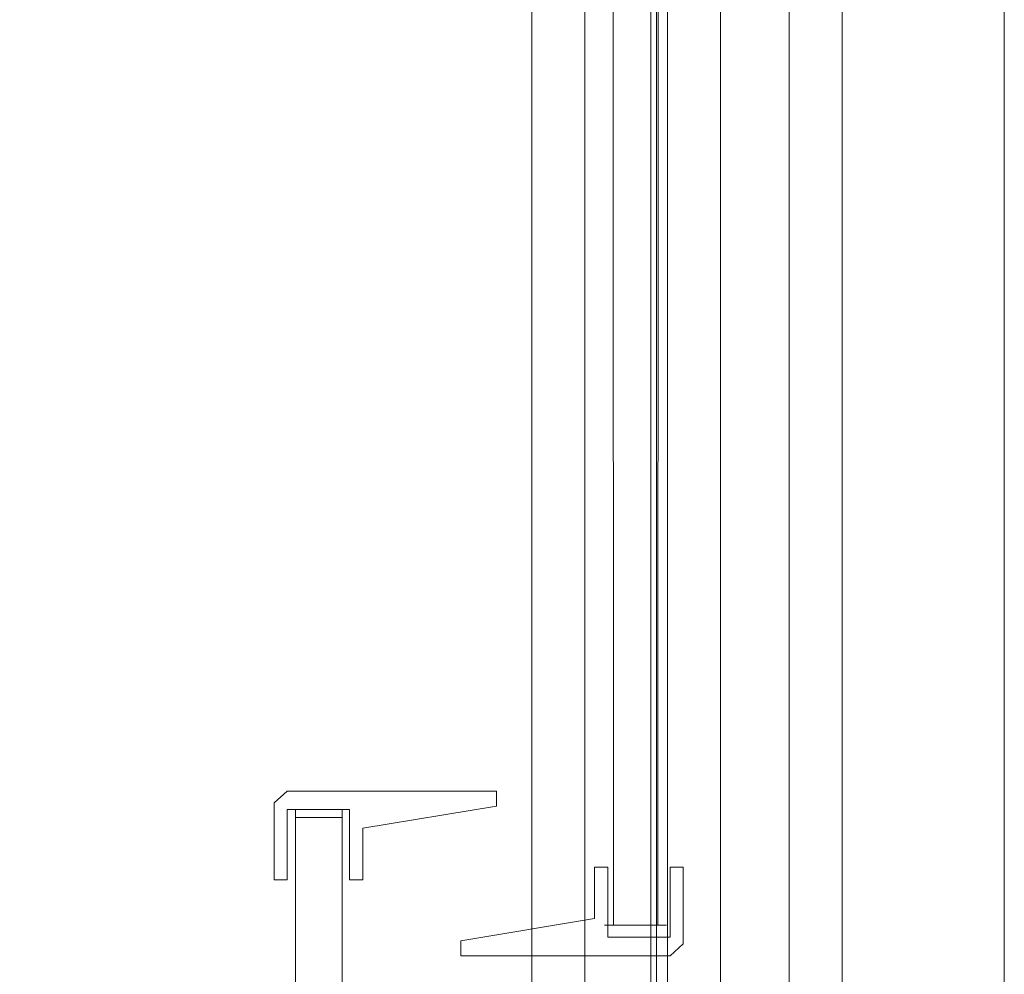
# Model space of a CAD drawing. Extents: x 0 to 910, y -910 to 0.
# Drawn here: x 819 to 910, y -373 to -284 of the extents above; entities that cross this region are included whole.
import ezdxf

# ---------------------------------------------------------------- set-up
doc = ezdxf.new("R2010")
doc.units = 0
doc.header["$LTSCALE"] = 500
doc.header["$MEASUREMENT"] = 0
for name, color, linetype in [('NOVOTERM_CERAMIKA', 7, 'Continuous'), ('NOVOTERM_CHROM_MAT', 7, 'Continuous'), ('NOVOTERM_SZKLO', 7, 'Continuous'), ('NOVOTERM_USZCZELKA', 7, 'Continuous')]:
    doc.layers.add(name, color=color, linetype=linetype)

msp = doc.modelspace()

# ---------------------------------------------------------------- linework, layer by layer
at = {"layer": 'NOVOTERM_CERAMIKA', "lineweight": 0}
for points, invisible_edges in [([(848.281, -58.519, -160), (848.281, -851.435, -160), (56.979, -851.435, -160), (56.979, -58.519, -160)], 15), ([(895.766, -58.519, -160), (895.766, -851.435, -160), (848.281, -851.435, -160), (848.281, -58.519, -160)], 15), ([(895.766, -58.519, 0), (855.589, -858.745, 0), (895.766, -851.435, 0), (895.766, -58.519, 0)], 15), ([(855.589, -858.745, 0), (895.766, -58.519, 0), (855.589, -240.374, 0), (855.589, -858.745, 0)], 15), ([(895.766, -851.435, -160), (895.766, -58.519, -160), (902.874, -58.519, -159.624), (902.874, -851.435, -159.624)], 15), ([(895.766, -58.519, 0), (895.766, -851.435, 0), (902.874, -851.435, -0.376), (902.874, -58.519, -0.376)], 15), ([(902.874, -851.435, -159.624), (902.874, -58.519, -159.624), (908.099, -58.519, -158.59), (908.099, -851.435, -158.59)], 15), ([(902.874, -58.519, -0.376), (902.874, -851.435, -0.376), (908.099, -851.435, -1.41), (908.099, -58.519, -1.41)], 15), ([(908.099, -851.435, -158.59), (908.099, -58.519, -158.59), (910, -58.519, -157.183), (910, -851.435, -157.183)], 11), ([(910, -851.435, -2.816), (910, -58.519, -2.816), (908.099, -58.519, -1.41), (908.099, -851.435, -1.41)], 14), ([(910, -58.519, -157.183), (910, -58.519, -2.816), (910, -851.435, -2.816), (910, -851.435, -157.183)], 15), ([(851.818, -244.147, -0.192), (851.818, -854.973, -0.192), (855.589, -858.745, 0), (855.589, -240.374, 0)], 15), ([(848.824, -247.143, -0.718), (848.824, -851.976, -0.718), (851.818, -854.973, -0.192), (851.818, -244.147, -0.192)], 15), ([(847.408, -248.56, -1.436), (847.408, -850.559, -1.436), (848.824, -851.976, -0.718), (848.824, -247.143, -0.718)], 15), ([(847.408, -850.559, -1.436), (847.408, -248.56, -1.436), (824.825, -271.195, -38.564), (824.825, -827.925, -38.564)], 15), ([(823.41, -272.612, -39.282), (823.41, -826.508, -39.282), (824.825, -827.925, -38.564), (824.825, -271.195, -38.564)], 15), ([(820.415, -275.608, -39.808), (820.415, -823.512, -39.808), (823.41, -826.508, -39.282), (823.41, -272.612, -39.282)], 15), ([(816.644, -279.381, -40), (816.644, -819.739, -40), (820.415, -823.512, -39.808), (820.415, -275.608, -39.808)], 15)]:
    msp.add_3dface(points, dxfattribs=dict(at, invisible_edges=invisible_edges))
at = {"layer": 'NOVOTERM_CHROM_MAT', "lineweight": 0}
for points, invisible_edges in [([(866.109, -861.251, 37.824), (866.109, -861.251, 46.225), (866.109, -36.543, 46.225), (866.109, -36.543, 37.824)], 8), ([(872.261, -36.543, 46.225), (866.109, -36.543, 46.225), (866.109, -861.251, 46.225), (872.261, -861.251, 46.225)], 10), ([(866.109, -36.543, 0.051), (872.261, -36.543, 0.051), (872.261, -861.251, 0.051), (866.109, -861.251, 0.051)], 2), ([(866.109, -861.251, 32.182), (866.109, -861.251, 37.824), (866.109, -36.543, 37.824), (866.109, -36.543, 32.182)], 11), ([(866.109, -861.251, 32.182), (866.109, -36.543, 32.182), (866.109, -36.543, 23.279), (866.109, -861.251, 23.279)], 7), ([(866.109, -861.251, 23.279), (866.109, -36.543, 23.279), (866.109, -36.543, 14.376), (866.109, -861.251, 14.376)], 7), ([(866.109, -861.251, 14.376), (866.109, -36.543, 14.376), (866.109, -36.543, 5.473), (866.109, -861.251, 5.473)], 7), ([(866.109, -861.251, 0.051), (866.109, -861.251, 5.473), (866.109, -36.543, 5.473), (866.109, -36.543, 0.051)], 15), ([(871.02, -861.251, 1762.227), (871.02, -36.543, 1762.227), (871.02, -36.543, 1753.826), (871.02, -861.251, 1753.826)], 1), ([(877.171, -36.543, 1753.826), (877.171, -861.251, 1753.826), (871.02, -861.251, 1753.826), (871.02, -36.543, 1753.826)], 4), ([(871.02, -36.543, 1800), (871.02, -861.251, 1800), (877.171, -861.251, 1800), (877.171, -36.543, 1800)], 4), ([(871.02, -861.251, 1767.869), (871.02, -36.543, 1767.869), (871.02, -36.543, 1762.227), (871.02, -861.251, 1762.227)], 13), ([(871.02, -861.251, 1767.869), (871.02, -861.251, 1776.772), (871.02, -36.543, 1776.772), (871.02, -36.543, 1767.869)], 14), ([(871.02, -861.251, 1776.772), (871.02, -861.251, 1785.675), (871.02, -36.543, 1785.675), (871.02, -36.543, 1776.772)], 14), ([(871.02, -861.251, 1785.675), (871.02, -861.251, 1794.578), (871.02, -36.543, 1794.578), (871.02, -36.543, 1785.675)], 14), ([(871.02, -861.251, 1800), (871.02, -36.543, 1800), (871.02, -36.543, 1794.578), (871.02, -861.251, 1794.578)], 15), ([(877.697, -36.543, 37.824), (872.261, -36.543, 37.824), (872.261, -861.251, 37.824), (877.697, -861.251, 37.824)], 2), ([(877.697, -36.543, 0.051), (877.697, -861.251, 0.051), (872.261, -861.251, 0.051), (872.261, -36.543, 0.051)], 5), ([(872.261, -36.543, 46.225), (872.261, -861.251, 46.225), (872.261, -861.251, 37.824), (872.261, -36.543, 37.824)], 15), ([(882.607, -36.543, 1762.227), (882.607, -861.251, 1762.227), (877.171, -861.251, 1762.227), (877.171, -36.543, 1762.227)], 1), ([(882.607, -36.543, 1800), (877.171, -36.543, 1800), (877.171, -861.251, 1800), (882.607, -861.251, 1800)], 10), ([(877.171, -36.543, 1753.826), (877.171, -36.543, 1762.227), (877.171, -861.251, 1762.227), (877.171, -861.251, 1753.826)], 15), ([(877.697, -36.543, 0.051), (890.022, -36.543, 0.051), (890.022, -861.251, 0.051), (877.697, -861.251, 0.051)], 12), ([(878.706, -36.543, 46.225), (877.697, -36.543, 46.225), (877.697, -861.251, 46.225), (878.706, -861.251, 46.225)], 13), ([(877.697, -36.543, 37.824), (877.697, -861.251, 37.824), (877.697, -861.251, 46.225), (877.697, -36.543, 46.225)], 15), ([(882.721, -36.543, 37.824), (878.706, -36.543, 46.225), (878.706, -861.251, 46.225), (882.721, -861.251, 37.824)], 8), ([(882.607, -36.543, 1800), (882.607, -861.251, 1800), (894.932, -861.251, 1800), (894.932, -36.543, 1800)], 3), ([(883.616, -36.543, 1753.826), (883.616, -861.251, 1753.826), (882.607, -861.251, 1753.826), (882.607, -36.543, 1753.826)], 15), ([(882.607, -36.543, 1762.227), (882.607, -36.543, 1753.826), (882.607, -861.251, 1753.826), (882.607, -861.251, 1762.227)], 15), ([(884.309, -36.543, 32.182), (882.721, -36.543, 37.824), (882.721, -861.251, 37.824), (884.309, -861.251, 32.182)], 11), ([(887.631, -36.543, 1762.227), (887.631, -861.251, 1762.227), (883.616, -861.251, 1753.826), (883.616, -36.543, 1753.826)], 1), ([(884.309, -36.543, 32.182), (884.309, -861.251, 32.182), (886.362, -861.251, 23.756), (886.362, -36.543, 23.756)], 5), ([(886.362, -36.543, 23.756), (886.362, -861.251, 23.756), (888.245, -861.251, 13.98), (888.245, -36.543, 13.98)], 5), ([(889.219, -36.543, 1767.869), (889.219, -861.251, 1767.869), (887.631, -861.251, 1762.227), (887.631, -36.543, 1762.227)], 13), ([(888.245, -36.543, 13.98), (888.245, -861.251, 13.98), (889.452, -861.251, 5.473), (889.452, -36.543, 5.473)], 5), ([(889.219, -36.543, 1767.869), (891.273, -36.543, 1776.295), (891.273, -861.251, 1776.295), (889.219, -861.251, 1767.869)], 10), ([(890.022, -36.543, 0.051), (889.452, -36.543, 5.473), (889.452, -861.251, 5.473), (890.022, -861.251, 0.051)], 14), ([(891.273, -36.543, 1776.295), (893.155, -36.543, 1786.071), (893.155, -861.251, 1786.071), (891.273, -861.251, 1776.295)], 10), ([(893.155, -36.543, 1786.071), (894.362, -36.543, 1794.578), (894.362, -861.251, 1794.578), (893.155, -861.251, 1786.071)], 10), ([(894.932, -36.543, 1800), (894.932, -861.251, 1800), (894.362, -861.251, 1794.578), (894.362, -36.543, 1794.578)], 7)]:
    msp.add_3dface(points, dxfattribs=dict(at, invisible_edges=invisible_edges))
at = {"layer": 'NOVOTERM_SZKLO', "lineweight": 0}
for points, invisible_edges in [([(872.865, -368.087, 38.725), (872.865, -368.087, 1758.778), (872.841, -34.844, 1758.778), (872.841, -34.844, 38.725)], 14), ([(873.597, -34.844, 37.9), (873.679, -368.087, 37.9), (872.865, -368.087, 38.725), (872.841, -34.844, 38.725)], 12), ([(873.679, -368.087, 1759.603), (873.597, -34.844, 1759.603), (872.841, -34.844, 1758.778), (872.865, -368.087, 1758.778)], 7), ([(873.597, -34.844, 1759.603), (873.679, -368.087, 1759.603), (877.812, -368.087, 1759.603), (877.953, -34.844, 1759.603)], 8), ([(873.679, -368.087, 37.9), (873.597, -34.844, 37.9), (877.953, -34.844, 37.9), (877.812, -368.087, 37.9)], 7), ([(878.708, -34.844, 38.725), (878.626, -368.087, 38.725), (877.812, -368.087, 37.9), (877.953, -34.844, 37.9)], 9), ([(877.953, -34.844, 1759.603), (877.812, -368.087, 1759.603), (878.626, -368.087, 1758.778), (878.708, -34.844, 1758.778)], 13), ([(878.708, -34.844, 38.725), (878.708, -34.844, 1758.778), (878.626, -368.087, 1758.778), (878.626, -368.087, 38.725)], 11), ([(843.375, -358.06, 17.898), (844.131, -357.304, 17.898), (844.131, -358.06, 17.074), (843.375, -358.06, 17.898)], 13), ([(844.131, -357.304, 1779.879), (843.375, -358.06, 1779.879), (844.131, -358.06, 1780.703), (844.131, -357.304, 1779.879)], 11), ([(843.375, -358.06, 1779.879), (844.131, -357.304, 1779.879), (844.131, -357.304, 17.898), (843.375, -358.06, 17.898)], 15), ([(848.487, -357.304, 17.898), (844.131, -357.304, 17.898), (844.131, -357.304, 1779.879), (848.487, -357.304, 1779.879)], 5), ([(844.131, -358.06, 17.074), (844.131, -357.304, 17.898), (848.487, -357.304, 17.898), (848.487, -358.06, 17.074)], 7), ([(848.487, -358.06, 1780.703), (848.487, -357.304, 1779.879), (844.131, -357.304, 1779.879), (844.131, -358.06, 1780.703)], 15), ([(848.487, -357.304, 17.898), (849.243, -358.06, 17.898), (848.487, -358.06, 17.074), (848.487, -357.304, 17.898)], 11), ([(848.487, -357.304, 1779.879), (848.487, -358.06, 1780.703), (849.243, -358.06, 1779.879), (848.487, -357.304, 1779.879)], 14), ([(849.243, -358.06, 17.898), (848.487, -357.304, 17.898), (848.487, -357.304, 1779.879), (849.243, -358.06, 1779.879)], 15), ([(843.375, -358.06, 17.898), (843.375, -362.42, 17.898), (843.375, -362.42, 1779.879), (843.375, -358.06, 1779.879)], 15), ([(844.131, -362.42, 17.074), (843.375, -362.42, 17.898), (843.375, -358.06, 17.898), (844.131, -358.06, 17.074)], 7), ([(844.131, -358.06, 1780.703), (843.375, -358.06, 1779.879), (843.375, -362.42, 1779.879), (844.131, -362.42, 1780.703)], 15), ([(844.131, -362.42, 1780.703), (848.487, -362.42, 1780.703), (848.487, -358.06, 1780.703), (844.131, -358.06, 1780.703)], 1), ([(844.131, -358.06, 17.074), (848.487, -358.06, 17.074), (848.487, -362.42, 17.074), (844.131, -362.42, 17.074)], 15), ([(848.487, -358.06, 17.074), (849.243, -358.06, 17.898), (849.243, -362.42, 17.898), (848.487, -362.42, 17.074)], 7), ([(848.487, -362.42, 1780.703), (849.243, -362.42, 1779.879), (849.243, -358.06, 1779.879), (848.487, -358.06, 1780.703)], 15), ([(849.243, -362.42, 17.898), (849.243, -358.06, 17.898), (849.243, -358.06, 1779.879), (849.243, -362.42, 1779.879)], 15), ([(843.399, -835.88, 17.898), (843.399, -835.88, 1779.879), (843.375, -362.42, 1779.879), (843.375, -362.42, 17.898)], 14), ([(844.131, -362.42, 17.074), (844.213, -835.88, 17.074), (843.399, -835.88, 17.898), (843.375, -362.42, 17.898)], 12), ([(844.213, -835.88, 1780.703), (844.131, -362.42, 1780.703), (843.375, -362.42, 1779.879), (843.399, -835.88, 1779.879)], 7), ([(844.131, -362.42, 1780.703), (844.213, -835.88, 1780.703), (848.346, -835.88, 1780.703), (848.487, -362.42, 1780.703)], 8), ([(844.213, -835.88, 17.074), (844.131, -362.42, 17.074), (848.487, -362.42, 17.074), (848.346, -835.88, 17.074)], 7), ([(848.346, -835.88, 17.074), (848.487, -362.42, 17.074), (849.243, -362.42, 17.898), (849.161, -835.88, 17.898)], 6), ([(848.487, -362.42, 1780.703), (848.346, -835.88, 1780.703), (849.161, -835.88, 1779.879), (849.243, -362.42, 1779.879)], 13), ([(849.243, -362.42, 17.898), (849.243, -362.42, 1779.879), (849.161, -835.88, 1779.879), (849.161, -835.88, 17.898)], 11), ([(873.679, -368.087, 37.9), (873.995, -368.675, 38.593), (873.306, -368.675, 39.417), (872.865, -368.087, 38.725)], 15), ([(872.865, -368.087, 1758.778), (873.306, -368.676, 1758.086), (873.995, -368.676, 1758.91), (873.679, -368.087, 1759.603)], 15), ([(872.865, -368.087, 38.725), (873.306, -368.675, 39.417), (873.306, -368.676, 1758.086), (872.865, -368.087, 1758.778)], 15), ([(873.679, -368.087, 1759.603), (873.995, -368.676, 1758.91), (877.495, -368.676, 1758.91), (877.812, -368.087, 1759.603)], 15), ([(877.812, -368.087, 37.9), (877.495, -368.675, 38.593), (873.995, -368.675, 38.593), (873.679, -368.087, 37.9)], 15), ([(878.626, -368.087, 38.725), (878.185, -368.675, 39.417), (877.495, -368.675, 38.593), (877.812, -368.087, 37.9)], 15), ([(877.812, -368.087, 1759.603), (877.495, -368.676, 1758.91), (878.185, -368.676, 1758.086), (878.626, -368.087, 1758.778)], 15), ([(878.626, -368.087, 1758.778), (878.185, -368.676, 1758.086), (878.185, -368.675, 39.417), (878.626, -368.087, 38.725)], 15), ([(873.306, -368.675, 39.417), (873.995, -368.675, 38.593), (873.306, -368.676, 1758.086), (873.306, -368.675, 39.417)], 15), ([(873.306, -368.676, 1758.086), (873.995, -368.675, 38.593), (877.495, -368.676, 1758.91), (873.306, -368.676, 1758.086)], 15), ([(873.995, -368.676, 1758.91), (873.306, -368.676, 1758.086), (877.495, -368.676, 1758.91), (873.995, -368.676, 1758.91)], 15), ([(877.495, -368.675, 38.593), (878.185, -368.675, 39.417), (873.995, -368.675, 38.593), (877.495, -368.675, 38.593)], 15), ([(878.185, -368.675, 39.417), (877.495, -368.676, 1758.91), (873.995, -368.675, 38.593), (878.185, -368.675, 39.417)], 15), ([(878.185, -368.676, 1758.086), (877.495, -368.676, 1758.91), (878.185, -368.675, 39.417), (878.185, -368.676, 1758.086)], 15)]:
    msp.add_3dface(points, dxfattribs=dict(at, invisible_edges=invisible_edges))
at = {"layer": 'NOVOTERM_USZCZELKA', "lineweight": 0}
for points, invisible_edges in [([(842.155, -357.339, 18.031), (842.155, -356.72, 18.031), (843.377, -355.61, 18.031), (843.377, -357.339, 18.031)], 12), ([(842.155, -357.339, 1780.228), (843.377, -357.339, 1780.228), (843.377, -355.61, 1780.228), (842.155, -356.72, 1780.228)], 3), ([(843.377, -355.61, 18.031), (842.155, -356.72, 18.031), (842.155, -356.72, 1780.228), (843.377, -355.61, 1780.228)], 15), ([(843.377, -357.339, 18.031), (843.377, -355.61, 18.031), (849.165, -355.61, 18.031), (849.165, -357.339, 18.031)], 5), ([(843.377, -357.339, 1780.228), (849.165, -357.339, 1780.228), (849.165, -355.61, 1780.228), (843.377, -355.61, 1780.228)], 10), ([(849.165, -355.61, 18.031), (843.377, -355.61, 18.031), (843.377, -355.61, 1780.228), (849.165, -355.61, 1780.228)], 15), ([(849.165, -357.339, 18.031), (849.165, -355.61, 18.031), (850.388, -355.61, 18.031), (850.388, -359.073, 18.031)], 13), ([(849.165, -357.339, 1780.228), (850.388, -359.073, 1780.228), (850.388, -355.61, 1780.228), (849.165, -355.61, 1780.228)], 11), ([(850.388, -355.61, 18.031), (849.165, -355.61, 18.031), (849.165, -355.61, 1780.228), (850.388, -355.61, 1780.228)], 15), ([(850.388, -355.61, 18.031), (862.816, -355.61, 18.031), (862.816, -357.012, 18.031), (850.388, -359.073, 18.031)], 8), ([(850.388, -355.61, 1780.228), (850.388, -359.073, 1780.228), (862.816, -357.012, 1780.228), (862.816, -355.61, 1780.228)], 1), ([(862.816, -355.61, 18.031), (850.388, -355.61, 18.031), (850.388, -355.61, 1780.228), (862.816, -355.61, 1780.228)], 15), ([(862.816, -357.012, 18.031), (862.816, -355.61, 18.031), (862.816, -355.61, 1780.228), (862.816, -357.012, 1780.228)], 13), ([(842.155, -356.72, 18.031), (842.155, -357.339, 18.031), (842.155, -357.339, 1780.228), (842.155, -356.72, 1780.228)], 7), ([(842.155, -363.85, 18.031), (842.155, -357.339, 18.031), (843.377, -357.339, 18.031), (843.377, -363.85, 18.031)], 2), ([(842.155, -363.85, 1780.228), (843.377, -363.85, 1780.228), (843.377, -357.339, 1780.228), (842.155, -357.339, 1780.228)], 4), ([(842.155, -357.339, 18.031), (842.155, -363.85, 18.031), (842.155, -363.85, 1780.228), (842.155, -357.339, 1780.228)], 15), ([(843.377, -363.85, 18.031), (843.377, -357.339, 18.031), (843.377, -357.339, 1780.228), (843.377, -363.85, 1780.228)], 13), ([(843.377, -357.339, 18.031), (849.165, -357.339, 18.031), (849.165, -357.339, 1780.228), (843.377, -357.339, 1780.228)], 15), ([(849.165, -363.85, 18.031), (849.165, -357.339, 18.031), (850.388, -359.073, 18.031), (850.388, -363.85, 18.031)], 2), ([(849.165, -363.85, 1780.228), (850.388, -363.85, 1780.228), (850.388, -359.073, 1780.228), (849.165, -357.339, 1780.228)], 4), ([(849.165, -357.339, 18.031), (849.165, -363.85, 18.031), (849.165, -363.85, 1780.228), (849.165, -357.339, 1780.228)], 5), ([(850.388, -359.073, 18.031), (862.816, -357.012, 18.031), (862.816, -357.012, 1780.228), (850.388, -359.073, 1780.228)], 15), ([(850.388, -363.85, 18.031), (850.388, -359.073, 18.031), (850.388, -359.073, 1780.228), (850.388, -363.85, 1780.228)], 7), ([(873.157, -362.691, 46.727), (873.157, -369.201, 46.727), (871.935, -367.467, 46.727), (871.935, -362.691, 46.727)], 2), ([(873.157, -362.691, 1751.471), (871.935, -362.691, 1751.471), (871.935, -367.467, 1751.471), (873.157, -369.201, 1751.471)], 4), ([(871.935, -362.691, 46.727), (871.935, -367.467, 46.727), (871.935, -367.467, 1751.471), (871.935, -362.691, 1751.471)], 7), ([(873.157, -362.691, 46.727), (871.935, -362.691, 46.727), (871.935, -362.691, 1751.471), (873.157, -362.691, 1751.471)], 15), ([(873.157, -369.201, 46.727), (873.157, -362.691, 46.727), (873.157, -362.691, 1751.471), (873.157, -369.201, 1751.471)], 5), ([(880.167, -362.691, 46.727), (880.167, -369.201, 46.727), (878.945, -369.201, 46.727), (878.945, -362.691, 46.727)], 2), ([(880.167, -362.691, 1751.471), (878.945, -362.691, 1751.471), (878.945, -369.201, 1751.471), (880.167, -369.201, 1751.471)], 4), ([(880.167, -362.691, 46.727), (878.945, -362.691, 46.727), (878.945, -362.691, 1751.471), (880.167, -362.691, 1751.471)], 5), ([(878.945, -362.691, 46.727), (878.945, -369.201, 46.727), (878.945, -369.201, 1751.471), (878.945, -362.691, 1751.471)], 13), ([(880.167, -369.201, 46.727), (880.167, -362.691, 46.727), (880.167, -362.691, 1751.471), (880.167, -369.201, 1751.471)], 15), ([(842.155, -363.85, 18.031), (843.377, -363.85, 18.031), (843.377, -363.85, 1780.228), (842.155, -363.85, 1780.228)], 5), ([(849.165, -363.85, 18.031), (850.388, -363.85, 18.031), (850.388, -363.85, 1780.228), (849.165, -363.85, 1780.228)], 15), ([(871.935, -370.93, 46.727), (859.506, -370.93, 46.727), (859.506, -369.529, 46.727), (871.935, -367.467, 46.727)], 8), ([(871.935, -370.93, 1751.471), (871.935, -367.467, 1751.471), (859.506, -369.529, 1751.471), (859.506, -370.93, 1751.471)], 1), ([(871.935, -367.467, 46.727), (859.506, -369.529, 46.727), (859.506, -369.529, 1751.471), (871.935, -367.467, 1751.471)], 15), ([(873.157, -369.201, 46.727), (873.157, -370.93, 46.727), (871.935, -370.93, 46.727), (871.935, -367.467, 46.727)], 13), ([(873.157, -369.201, 1751.471), (871.935, -367.467, 1751.471), (871.935, -370.93, 1751.471), (873.157, -370.93, 1751.471)], 11), ([(859.506, -369.529, 46.727), (859.506, -370.93, 46.727), (859.506, -370.93, 1751.471), (859.506, -369.529, 1751.471)], 13), ([(878.945, -369.201, 46.727), (878.945, -370.93, 46.727), (873.157, -370.93, 46.727), (873.157, -369.201, 46.727)], 5), ([(878.945, -369.201, 1751.471), (873.157, -369.201, 1751.471), (873.157, -370.93, 1751.471), (878.945, -370.93, 1751.471)], 10), ([(878.945, -369.201, 46.727), (873.157, -369.201, 46.727), (873.157, -369.201, 1751.471), (878.945, -369.201, 1751.471)], 15), ([(880.167, -369.201, 46.727), (880.167, -369.821, 46.727), (878.945, -370.93, 46.727), (878.945, -369.201, 46.727)], 12), ([(880.167, -369.201, 1751.471), (878.945, -369.201, 1751.471), (878.945, -370.93, 1751.471), (880.167, -369.821, 1751.471)], 3), ([(880.167, -369.821, 46.727), (880.167, -369.201, 46.727), (880.167, -369.201, 1751.471), (880.167, -369.821, 1751.471)], 7), ([(878.945, -370.93, 46.727), (880.167, -369.821, 46.727), (880.167, -369.821, 1751.471), (878.945, -370.93, 1751.471)], 15), ([(859.506, -370.93, 46.727), (871.935, -370.93, 46.727), (871.935, -370.93, 1751.471), (859.506, -370.93, 1751.471)], 15), ([(871.935, -370.93, 46.727), (873.157, -370.93, 46.727), (873.157, -370.93, 1751.471), (871.935, -370.93, 1751.471)], 15), ([(873.157, -370.93, 46.727), (878.945, -370.93, 46.727), (878.945, -370.93, 1751.471), (873.157, -370.93, 1751.471)], 15)]:
    msp.add_3dface(points, dxfattribs=dict(at, invisible_edges=invisible_edges))

doc.saveas('drawing.dxf')
